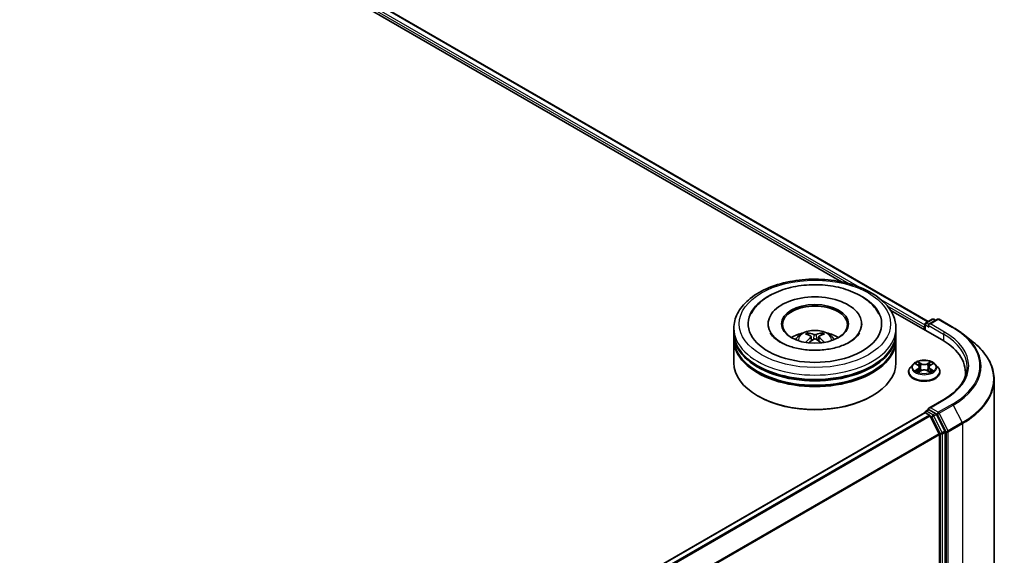
# Model space of a CAD drawing. Units: millimetres. Extents: x 0 to 10422, y 0 to 1967.
# Drawn here: x 420 to 490, y 410 to 448 of the extents above; entities that cross this region are included whole.
import ezdxf

# ---------------------------------------------------------------- set-up
doc = ezdxf.new("R2010")
doc.units = ezdxf.units.MM
doc.header["$LTSCALE"] = 2.5
doc.layers.add('Visible (ISO)', color=7, linetype='Continuous', lineweight=35)
doc.layers.add('Visible Narrow (ISO)', color=7, linetype='Continuous', lineweight=25)

msp = doc.modelspace()

# ---------------------------------------------------------------- linework, layer by layer
at = {"layer": 'Visible (ISO)'}
for p, q in [((381.1758, 485.661), (478.7105, 429.3493)), ((381.67, 486.1103), (484.8715, 426.5269)), ((482.1833, 427.3443), (485.8737, 425.2137)), ((471.0481, 425.7318), (471.0481, 426.0458)), ((473.4904, 426.3599), (473.4904, 426.2845)), ((480.1442, 426.3599), (480.1442, 426.2845)), ((482.5865, 425.7318), (482.5865, 426.0458)), ((484.5955, 426.1244), (484.5955, 425.9516)), ((484.6433, 426.3285), (484.6433, 425.924)), ((484.701, 426.4284), (485.152, 426.6888)), ((485.533, 426.689), (484.9152, 426.3323)), ((485.2674, 426.6888), (485.4001, 426.6122)), ((485.6484, 426.689), (486.6547, 426.108)), ((471.0481, 425.3236), (471.0481, 425.6376)), ((476.5529, 425.4423), (476.5829, 425.1631)), ((477.0817, 425.4423), (477.0517, 425.1631)), ((482.5865, 425.3236), (482.5865, 425.6376)), ((487.3419, 425.6443), (488.0692, 425.0685)), ((471.0481, 423.5964), (471.0481, 425.2294)), ((482.5865, 423.5964), (482.5865, 425.2294)), ((483.8067, 423.4894), (483.6159, 423.2766)), ((483.9936, 423.5128), (484.1573, 423.4149)), ((484.2582, 423.2804), (484.2897, 422.9868)), ((484.9328, 423.2804), (484.9012, 422.9868)), ((485.0336, 423.4149), (485.1974, 423.5128)), ((485.1973, 423.5128), (485.1974, 423.5129)), ((485.3842, 423.4894), (485.575, 423.2766)), ((483.4801, 422.9369), (483.4801, 422.9497)), ((484.1873, 422.9297), (484.3579, 423.0248)), ((484.833, 423.0248), (485.0036, 422.9297)), ((485.7109, 422.9369), (485.7109, 422.9497)), ((487.5297, 422.9055), (487.5297, 422.6326)), ((489.5681, 422.4003), (489.5681, 382.7428)), ((472.7922, 421.2097), (472.7378, 421.2411)), ((480.8424, 421.2097), (480.8968, 421.2411)), ((485.9792, 420.9799), (484.9152, 420.3656)), ((484.6194, 420.0378), (362.2659, 349.397)), ((484.6433, 420.0431), (484.6433, 420.0477)), ((484.6771, 420.032), (484.9652, 419.8657)), ((484.701, 420.1477), (484.8949, 420.2596)), ((485.4001, 419.9914), (484.949, 420.2519)), ((485.0279, 419.7956), (485.6644, 418.5461)), ((486.0724, 418.7248), (485.4628, 419.9213)), ((485.6833, 418.4748), (485.6833, 379.1314)), ((486.0913, 379.1097), (486.0913, 418.6535))]:
    msp.add_line(p, q, dxfattribs=at)
for centre, start, end in [((484.7586, 426.3285), 120, 180), ((485.2097, 426.5889), 60, 120), ((485.5907, 426.5891), 60, 120), ((484.7586, 420.0477), 120, 180)]:
    msp.add_arc(centre, 0.1154, start, end, dxfattribs=at)
for centre, major_axis, ratio, start_param, end_param in [((476.8173, 426.3599), (4.75, 0), 0.5773503, 2.2877064, 7.1370716), ((476.8173, 426.3599), (3.3269, 0), 0.5773503, 5.4710656, 10.2368977), ((476.8173, 426.2971), (-2.3077, 0), 0.5773503, 2.3727253, 7.0520527), ((484.6771, 426.1715), (-0.0577, -0.0999), 0.5773503, 4.3540694, 5.4977871), ((485.0306, 426.2657), (-0.1632, 0), 0.5773503, 4.712389, 6.2831853), ((484.949, 426.2186), (-0.0577, 0.0999), 0.5773503, 0.7853982, 2.3561945), ((476.8173, 425.6376), (5.7692, 0), 0.5773503, 3.12745, 6.2973279), ((476.8173, 425.7318), (-5.7692, 0), 0.5773503, 0, 3.1415927), ((476.8173, 425.3236), (-5.7692, 0), 0.5773503, 0, 3.1415927), ((476.8173, 424.4757), (-2.3077, 0), 0.5773503, 5.0762837, 5.5305884), ((476.8572, 423.4326), (1.3128, -2.1269), 0.4946241, 2.4477608, 2.6867451), ((476.8572, 423.391), (-0.9772, -2.3005), 0.5952629, 3.9628231, 4.1931334), ((476.7813, 423.3887), (-1.1759, 2.2055), 0.654173, 5.6260122, 5.8649965), ((476.8533, 423.3887), (-1.1759, -2.2055), 0.654173, 3.5597815, 3.7987657), ((476.7774, 423.4326), (1.3128, 2.1269), 0.4946241, 0.4548476, 0.6938319), ((476.7774, 423.391), (-0.9772, 2.3005), 0.5952629, 5.2316446, 5.4619549), ((476.8173, 424.4757), (-2.3077, 0), 0.5773503, 3.8941895, 4.3484943), ((476.8173, 425.2294), (5.7692, 0), 0.5773503, 3.12745, 6.2973279), ((476.7813, 423.4348), (1.495, 2.003), 0.5535342, 0.9593188, 1.1511249), ((476.8533, 423.4348), (1.495, -2.003), 0.5535342, 1.9904677, 2.1822739), ((481.8758, 422.9055), (5.6538, 0), 0.5773503, 6.1711605, 7.0685835), ((476.8173, 425.6376), (-5.6923, 0), 0.5773503, 0.478284, 2.6633086), ((476.8173, 423.5964), (5.7692, 0), 0.5773503, 3.1415927, 6.2831853), ((476.8173, 425.2294), (-5.6923, 0), 0.5773503, 0.478284, 2.6633086), ((481.8758, 422.2774), (5.7692, 0), 0.5773503, 0.1529658, 0.2006295), ((476.8173, 423.5336), (5.6923, 0), 0.5773503, 3.9269908, 5.4977871), ((484.6771, 419.9378), (-0.0577, 0.0999), 0.5773503, 5.4977871, 6.2831853), ((485.0306, 420.299), (-0.1632, 0), 0.5773503, 4.712389, 6.2831853), ((484.949, 420.3461), (-0.0577, -0.0999), 0.5773503, 5.4977871, 6.1236372), ((484.9652, 419.7715), (0.0577, -0.0999), 0.5773503, 1.4801364, 2.3561945), ((485.4001, 419.8972), (0.0577, -0.0999), 0.5773503, 1.4801364, 2.3561945), ((485.6017, 418.522), (0.0577, -0.0999), 0.5773503, 0.7853982, 1.4801364), ((486.0097, 418.7006), (0.0577, -0.0999), 0.5773503, 0.7853982, 1.4801364)]:
    msp.add_ellipse(centre, major_axis=major_axis, ratio=ratio, start_param=start_param, end_param=end_param, dxfattribs=at)
msp.add_ellipse((476.8173, 426.3599), major_axis=(2.3846, 0), ratio=0.5773503, dxfattribs=at)
for points, knots in [([(471.0481, 426.0458), (471.0481, 426.4027), (471.1375, 426.7583), (471.4829, 427.4427), (471.7484, 427.7686), (472.4405, 428.3696), (472.8788, 428.6392), (473.8742, 429.0822), (474.4329, 429.2542), (475.6081, 429.4832), (476.2241, 429.5407), (477.454, 429.5378), (478.0676, 429.4778), (479.2355, 429.2448), (479.7895, 429.0717), (480.7845, 428.6239), (481.2251, 428.3488), (481.9385, 427.7165), (482.2139, 427.3595), (482.517, 426.6755), (482.5865, 426.361), (482.5865, 426.0458)], [5.4977871, 5.4977871, 5.4977871, 5.4977871, 5.7813922, 5.7813922, 6.0845916, 6.0845916, 6.4118539, 6.4118539, 6.7431319, 6.7431319, 7.0726004, 7.0726004, 7.4012185, 7.4012185, 7.7307232, 7.7307232, 8.0620184, 8.0620184, 8.3888941, 8.3888941, 8.6393798, 8.6393798, 8.6393798, 8.6393798]), ([(472.2721, 427.0811), (472.3931, 427.3113), (472.5506, 427.5226), (473.0132, 428.0024), (473.3524, 428.2459), (474.1432, 428.6633), (474.6023, 428.8305), (475.5732, 429.0633), (476.0846, 429.1292), (477.1106, 429.158), (477.6248, 429.1216), (478.6149, 428.9487), (479.0903, 428.812), (479.9615, 428.4394), (480.3568, 428.2029), (480.9647, 427.6738), (481.1973, 427.3953), (481.3625, 427.0811)], [2.6509041, 2.6509041, 2.6509041, 2.6509041, 2.8640704, 2.8640704, 3.1863273, 3.1863273, 3.5333994, 3.5333994, 3.8784321, 3.8784321, 4.2206826, 4.2206826, 4.5645366, 4.5645366, 4.9121077, 4.9121077, 5.2030776, 5.2030776, 5.2030776, 5.2030776]), ([(486.6547, 426.108), (486.7044, 426.0793), (486.7535, 426.0501), (486.8499, 425.9908), (486.8974, 425.9607), (486.9907, 425.8997), (487.0366, 425.8688), (487.1267, 425.806), (487.1709, 425.7742), (487.2577, 425.7099), (487.3002, 425.6773), (487.3419, 425.6443)], [1.57079633, 1.57079633, 1.57079633, 1.57079633, 1.60184851, 1.60184851, 1.63290069, 1.63290069, 1.66395288, 1.66395288, 1.69500506, 1.69500506, 1.72605724, 1.72605724, 1.72605724, 1.72605724]), ([(479.2883, 425.0633), (479.0744, 424.9398), (478.8184, 424.8276), (478.2413, 424.6439), (477.9189, 424.5735), (477.2409, 424.488), (476.885, 424.4739), (476.182, 424.506), (475.8351, 424.5524), (475.193, 424.6979), (474.8974, 424.7964), (474.3916, 425.0255), (474.1799, 425.1554), (473.8534, 425.419), (473.7383, 425.5519), (473.6539, 425.6898), (473.6434, 425.7084), (473.6338, 425.7266)], [0, 0, 0, 0, 0.2816664, 0.2816664, 0.5702919, 0.5702919, 0.8642759, 0.8642759, 1.1593291, 1.1593291, 1.4508445, 1.4508445, 1.7352514, 1.7352514, 2.0167553, 2.0167553, 2.0614849, 2.0614849, 2.0614849, 2.0614849]), ([(475.4409, 425.2356), (475.4837, 425.3096), (475.5342, 425.3752), (475.6809, 425.5305), (475.7843, 425.6065), (476.0299, 425.745), (476.1758, 425.7992), (476.4847, 425.8743), (476.6482, 425.8931), (476.9737, 425.8939), (477.1355, 425.8763), (477.4508, 425.8024), (477.6044, 425.7461), (477.8844, 425.5863), (478.0135, 425.4848), (478.1459, 425.312), (478.1709, 425.275), (478.1937, 425.2356)], [1.1080064, 1.1080064, 1.1080064, 1.1080064, 1.2848512, 1.2848512, 1.5822086, 1.5822086, 1.9574686, 1.9574686, 2.3518935, 2.3518935, 2.7417298, 2.7417298, 3.1359976, 3.1359976, 3.5103035, 3.5103035, 3.6043826, 3.6043826, 3.6043826, 3.6043826]), ([(476.2927, 425.7166), (476.2966, 425.7161), (476.3013, 425.7147), (476.3097, 425.7103), (476.3149, 425.7063), (476.3229, 425.6981), (476.3271, 425.6925), (476.3322, 425.6831), (476.3343, 425.678), (476.3358, 425.6732)], [0.014560073, 0.014560073, 0.014560073, 0.014560073, 0.018722682, 0.018722682, 0.023429831, 0.023429831, 0.028069056, 0.028069056, 0.031810177, 0.031810177, 0.031810177, 0.031810177]), ([(476.5207, 425.483), (476.5312, 425.4775), (476.5402, 425.47), (476.5515, 425.453), (476.5538, 425.4433), (476.5522, 425.4246), (476.5481, 425.4143), (476.5356, 425.3973), (476.5286, 425.3904), (476.5207, 425.3841)], [-0.203600863, -0.203600863, -0.203600863, -0.203600863, -0.191101084, -0.191101084, -0.178601305, -0.178601305, -0.166077191, -0.166077191, -0.156924256, -0.156924256, -0.156924256, -0.156924256]), ([(476.9029, 425.6048), (476.891, 425.6001), (476.8761, 425.5961), (476.844, 425.591), (476.8268, 425.59), (476.7948, 425.5907), (476.7778, 425.5925), (476.7512, 425.5981), (476.7407, 425.6013), (476.7317, 425.6048)], [-0.203600878, -0.203600878, -0.203600878, -0.203600878, -0.191101099, -0.191101099, -0.178601321, -0.178601321, -0.166077206, -0.166077206, -0.156924272, -0.156924272, -0.156924272, -0.156924272]), ([(477.1139, 425.3841), (477.1033, 425.3924), (477.0944, 425.4021), (477.0831, 425.4221), (477.0808, 425.4323), (477.0824, 425.4506), (477.0865, 425.4599), (477.099, 425.4737), (477.106, 425.4788), (477.1139, 425.483)], [-0.203600863, -0.203600863, -0.203600863, -0.203600863, -0.191101084, -0.191101084, -0.178601305, -0.178601305, -0.166077191, -0.166077191, -0.156924256, -0.156924256, -0.156924256, -0.156924256]), ([(477.2988, 425.6732), (477.3002, 425.678), (477.3024, 425.6831), (477.3075, 425.6925), (477.3117, 425.6981), (477.3197, 425.7063), (477.3248, 425.7103), (477.3333, 425.7147), (477.3379, 425.7161), (477.3419, 425.7166)], [0.042728556, 0.042728556, 0.042728556, 0.042728556, 0.046469677, 0.046469677, 0.051108902, 0.051108902, 0.055816051, 0.055816051, 0.05997866, 0.05997866, 0.05997866, 0.05997866]), ([(480.0008, 425.7266), (479.9325, 425.5967), (479.8127, 425.4468), (479.5337, 425.2181), (479.4188, 425.1387), (479.2883, 425.0633)], [5.79249672, 5.79249672, 5.79249672, 5.79249672, 6.11138992, 6.11138992, 6.28318531, 6.28318531, 6.28318531, 6.28318531]), ([(476.16, 425.0364), (476.1613, 425.0368), (476.1626, 425.0371), (476.1677, 425.0376), (476.1719, 425.0368), (476.1756, 425.0347), (476.1762, 425.0343), (476.1768, 425.0338)], [0.0219671693, 0.0219671693, 0.0219671693, 0.0219671693, 0.0234298311, 0.0234298311, 0.0280690561, 0.0280690561, 0.028985175, 0.028985175, 0.028985175, 0.028985175]), ([(476.7317, 425.2623), (476.7436, 425.2698), (476.7585, 425.2761), (476.7905, 425.2841), (476.8078, 425.2857), (476.8398, 425.2846), (476.8568, 425.2817), (476.8834, 425.2729), (476.8939, 425.2679), (476.9029, 425.2623)], [-0.203600878, -0.203600878, -0.203600878, -0.203600878, -0.191101099, -0.191101099, -0.178601321, -0.178601321, -0.166077206, -0.166077206, -0.156924272, -0.156924272, -0.156924272, -0.156924272]), ([(477.4578, 425.0338), (477.4584, 425.0343), (477.459, 425.0347), (477.4627, 425.0368), (477.4669, 425.0376), (477.4719, 425.0371), (477.4732, 425.0368), (477.4746, 425.0364)], [0.0455535579, 0.0455535579, 0.0455535579, 0.0455535579, 0.0464696768, 0.0464696768, 0.0511089018, 0.0511089018, 0.0525715636, 0.0525715636, 0.0525715636, 0.0525715636]), ([(489.5681, 422.4003), (489.5681, 422.5925), (489.5471, 422.7846), (489.4636, 423.1652), (489.4011, 423.3535), (489.2363, 423.7231), (489.1339, 423.9043), (488.8914, 424.2568), (488.7513, 424.428), (488.4359, 424.7581), (488.2606, 424.917), (488.0692, 425.0685)], [3.92699082, 3.92699082, 3.92699082, 3.92699082, 4.05301827, 4.05301827, 4.17904572, 4.17904572, 4.30507316, 4.30507316, 4.43110061, 4.43110061, 4.55712806, 4.55712806, 4.55712806, 4.55712806]), ([(483.6159, 423.2766), (483.5987, 423.2574), (483.583, 423.2376), (483.5545, 423.1967), (483.5418, 423.1757), (483.5198, 423.1325), (483.5105, 423.1104), (483.4954, 423.0654), (483.4897, 423.0425), (483.482, 422.9963), (483.4801, 422.973), (483.4801, 422.9497)], [0.30783155, 0.30783155, 0.30783155, 0.30783155, 0.40334487, 0.40334487, 0.4988582, 0.4988582, 0.59437152, 0.59437152, 0.68988484, 0.68988484, 0.78539816, 0.78539816, 0.78539816, 0.78539816]), ([(485.3842, 423.4894), (485.337, 423.5421), (485.2771, 423.5883), (485.1357, 423.6678), (485.0533, 423.7005), (484.8765, 423.7483), (484.7821, 423.7634), (484.5908, 423.775), (484.4939, 423.7716), (484.3065, 423.7467), (484.216, 423.7251), (484.0495, 423.6651), (483.9737, 423.6265), (483.8708, 423.5528), (483.8362, 423.5224), (483.8067, 423.4894)], [4.4045574, 4.4045574, 4.4045574, 4.4045574, 4.7255704, 4.7255704, 5.059999, 5.059999, 5.3930764, 5.3930764, 5.7243898, 5.7243898, 6.0561258, 6.0561258, 6.3901037, 6.3901037, 6.5910169, 6.5910169, 6.5910169, 6.5910169]), ([(484.0312, 423.4903), (484.0083, 423.5163), (483.9733, 423.5312), (483.9399, 423.5385), (483.9395, 423.5385), (483.9392, 423.5386)], [0.001902216, 0.001902216, 0.001902216, 0.001902216, 0.032055974, 0.032055974, 0.032394303, 0.032394303, 0.032394303, 0.032394303]), ([(483.9392, 423.5386), (483.9395, 423.5385), (483.9398, 423.5384), (483.9433, 423.5371), (483.9464, 423.5358), (483.9495, 423.5346)], [-0.0323943032, -0.0323943032, -0.0323943032, -0.0323943032, -0.0320559737, -0.0320559737, -0.0289727583, -0.0289727583, -0.0289727583, -0.0289727583]), ([(484.1527, 423.6602), (484.1525, 423.6604), (484.1524, 423.6605), (484.152, 423.6608), (484.1518, 423.661), (484.1515, 423.6612)], [-0.00023059908, -0.00023059908, -0.00023059908, -0.00023059908, 0, 0, 0.00033832945, 0.00033832945, 0.00033832945, 0.00033832945]), ([(484.1515, 423.6612), (484.1517, 423.661), (484.1518, 423.6608), (484.1521, 423.6604), (484.1522, 423.6603), (484.1523, 423.6601)], [-0.00033832945, -0.00033832945, -0.00033832945, -0.00033832945, 0, 0, 0.00024151791, 0.00024151791, 0.00024151791, 0.00024151791]), ([(484.2582, 423.2804), (484.257, 423.2909), (484.2546, 423.3012), (484.2474, 423.3215), (484.2426, 423.3313), (484.2308, 423.3503), (484.2239, 423.3594), (484.208, 423.3768), (484.199, 423.3851), (484.1794, 423.4007), (484.1688, 423.4081), (484.1573, 423.4149)], [3.98889417, 3.98889417, 3.98889417, 3.98889417, 4.13010248, 4.13010248, 4.27131078, 4.27131078, 4.41251908, 4.41251908, 4.55372738, 4.55372738, 4.69493569, 4.69493569, 4.69493569, 4.69493569]), ([(485.0336, 423.4149), (485.0222, 423.4081), (485.0115, 423.4007), (484.9919, 423.3851), (484.983, 423.3768), (484.9671, 423.3594), (484.9601, 423.3503), (484.9483, 423.3313), (484.9435, 423.3215), (484.9363, 423.3012), (484.9339, 423.2909), (484.9328, 423.2804)], [0.01745329, 0.01745329, 0.01745329, 0.01745329, 0.1586616, 0.1586616, 0.2998699, 0.2998699, 0.4410782, 0.4410782, 0.5822865, 0.5822865, 0.72349481, 0.72349481, 0.72349481, 0.72349481]), ([(484.992, 423.5796), (485.0136, 423.6094), (485.0259, 423.6402), (485.0391, 423.6608), (485.0393, 423.661), (485.0394, 423.6612)], [0, 0, 0, 0, 0.032055974, 0.032055974, 0.032394303, 0.032394303, 0.032394303, 0.032394303]), ([(485.0394, 423.6612), (485.0392, 423.661), (485.0389, 423.6608), (485.0367, 423.6589), (485.0347, 423.657), (485.0327, 423.6551)], [-0.0323943032, -0.0323943032, -0.0323943032, -0.0323943032, -0.0320559737, -0.0320559737, -0.0289727583, -0.0289727583, -0.0289727583, -0.0289727583]), ([(485.2518, 423.5386), (485.2514, 423.5385), (485.251, 423.5385), (485.2504, 423.5383), (485.2501, 423.5383), (485.2499, 423.5382)], [-0.00033832945, -0.00033832945, -0.00033832945, -0.00033832945, 0, 0, 0.00024151791, 0.00024151791, 0.00024151791, 0.00024151791]), ([(485.2501, 423.538), (485.2503, 423.5381), (485.2505, 423.5381), (485.2511, 423.5384), (485.2514, 423.5385), (485.2518, 423.5386)], [-0.00023059908, -0.00023059908, -0.00023059908, -0.00023059908, 0, 0, 0.00033832945, 0.00033832945, 0.00033832945, 0.00033832945]), ([(485.7109, 422.9497), (485.7109, 422.973), (485.7089, 422.9963), (485.7012, 423.0425), (485.6955, 423.0654), (485.6804, 423.1104), (485.6711, 423.1325), (485.6491, 423.1757), (485.6364, 423.1967), (485.608, 423.2376), (485.5922, 423.2574), (485.575, 423.2766)], [3.92699082, 3.92699082, 3.92699082, 3.92699082, 4.02250414, 4.02250414, 4.11801746, 4.11801746, 4.21353078, 4.21353078, 4.30904411, 4.30904411, 4.40455743, 4.40455743, 4.40455743, 4.40455743]), ([(487.6451, 423.2823), (487.6451, 423.1149), (487.6223, 422.9474), (487.5312, 422.6153), (487.4628, 422.4506), (487.281, 422.1275), (487.1675, 421.9692), (486.8976, 421.6633), (486.7411, 421.5157), (486.3885, 421.2356), (486.1925, 421.103), (485.9792, 420.9799)], [2.35619449, 2.35619449, 2.35619449, 2.35619449, 2.51327412, 2.51327412, 2.67035376, 2.67035376, 2.82743339, 2.82743339, 2.98451302, 2.98451302, 3.14159265, 3.14159265, 3.14159265, 3.14159265]), ([(483.4801, 422.9369), (483.4801, 422.8681), (483.4982, 422.7995), (483.5685, 422.6681), (483.622, 422.6056), (483.7599, 422.4921), (483.8456, 422.4417), (484.0394, 422.3594), (484.1476, 422.3276), (484.3752, 422.2857), (484.4944, 422.2756), (484.7322, 422.2779), (484.8507, 422.2902), (485.0754, 422.3362), (485.1816, 422.3699), (485.3712, 422.4558), (485.4546, 422.5081), (485.5891, 422.6267), (485.6404, 422.6931), (485.6977, 422.8197), (485.7109, 422.8782), (485.7109, 422.9369)], [0.7853982, 0.7853982, 0.7853982, 0.7853982, 1.0851087, 1.0851087, 1.3975197, 1.3975197, 1.7220128, 1.7220128, 2.0477407, 2.0477407, 2.3724912, 2.3724912, 2.696846, 2.696846, 3.0216801, 3.0216801, 3.3474775, 3.3474775, 3.6713926, 3.6713926, 3.9269908, 3.9269908, 3.9269908, 3.9269908]), ([(483.9409, 423.0267), (483.9406, 423.0266), (483.9404, 423.0265), (483.9398, 423.0263), (483.9395, 423.0262), (483.9392, 423.026)], [-0.00023059908, -0.00023059908, -0.00023059908, -0.00023059908, 0, 0, 0.00033832945, 0.00033832945, 0.00033832945, 0.00033832945]), ([(483.9392, 423.026), (483.9395, 423.0261), (483.9399, 423.0262), (483.9406, 423.0263), (483.9408, 423.0264), (483.9411, 423.0264)], [-0.00033832945, -0.00033832945, -0.00033832945, -0.00033832945, 0, 0, 0.00024151791, 0.00024151791, 0.00024151791, 0.00024151791]), ([(484.0679, 423.012), (484.0748, 423.0062), (484.0824, 423.0004), (484.0985, 422.9889), (484.1072, 422.9831), (484.1255, 422.9717), (484.1352, 422.966), (484.1556, 422.955), (484.1663, 422.9496), (484.184, 422.9413), (484.1907, 422.9383), (484.1975, 422.9354)], [1.39332395, 1.39332395, 1.39332395, 1.39332395, 1.46346938, 1.46346938, 1.53361482, 1.53361482, 1.60376025, 1.60376025, 1.67390568, 1.67390568, 1.71478324, 1.71478324, 1.71478324, 1.71478324]), ([(484.1941, 422.9335), (484.1755, 422.9346), (484.164, 422.9227), (484.1518, 422.9038), (484.1517, 422.9036), (484.1515, 422.9034)], [0.002431037, 0.002431037, 0.002431037, 0.002431037, 0.032055974, 0.032055974, 0.032394303, 0.032394303, 0.032394303, 0.032394303]), ([(484.1515, 422.9034), (484.1518, 422.9036), (484.152, 422.9038), (484.1542, 422.9058), (484.1562, 422.9075), (484.1583, 422.9092)], [-0.0323943032, -0.0323943032, -0.0323943032, -0.0323943032, -0.0320559737, -0.0320559737, -0.0289727583, -0.0289727583, -0.0289727583, -0.0289727583]), ([(484.833, 423.0248), (484.8074, 423.0391), (484.7782, 423.0509), (484.7155, 423.0689), (484.6818, 423.0751), (484.613, 423.0812), (484.5779, 423.0812), (484.5091, 423.0751), (484.4755, 423.0689), (484.4127, 423.0509), (484.3835, 423.0391), (484.3579, 423.0248)], [4.7298423, 4.7298423, 4.7298423, 4.7298423, 5.0370202, 5.0370202, 5.3441982, 5.3441982, 5.6513761, 5.6513761, 5.9585541, 5.9585541, 6.265732, 6.265732, 6.265732, 6.265732]), ([(484.9934, 422.9354), (485.0002, 422.9383), (485.0069, 422.9413), (485.0246, 422.9496), (485.0353, 422.955), (485.0557, 422.966), (485.0654, 422.9717), (485.0838, 422.9831), (485.0924, 422.9889), (485.1086, 423.0004), (485.1161, 423.0062), (485.123, 423.012)], [2.99760574, 2.99760574, 2.99760574, 2.99760574, 3.0384833, 3.0384833, 3.10862873, 3.10862873, 3.17877417, 3.17877417, 3.2489196, 3.2489196, 3.31906503, 3.31906503, 3.31906503, 3.31906503]), ([(485.0383, 422.9044), (485.0384, 422.9043), (485.0386, 422.9041), (485.0389, 422.9038), (485.0392, 422.9036), (485.0394, 422.9034)], [-0.00023059908, -0.00023059908, -0.00023059908, -0.00023059908, 0, 0, 0.00033832945, 0.00033832945, 0.00033832945, 0.00033832945]), ([(485.0394, 422.9034), (485.0393, 422.9036), (485.0391, 422.9038), (485.0389, 422.9042), (485.0388, 422.9044), (485.0387, 422.9045)], [-0.00033832945, -0.00033832945, -0.00033832945, -0.00033832945, 0, 0, 0.00024151791, 0.00024151791, 0.00024151791, 0.00024151791]), ([(485.1555, 423.0273), (485.1782, 423.0316), (485.2155, 423.0337), (485.251, 423.0262), (485.2514, 423.0261), (485.2518, 423.026)], [0, 0, 0, 0, 0.032055974, 0.032055974, 0.032394303, 0.032394303, 0.032394303, 0.032394303]), ([(485.2518, 423.026), (485.2514, 423.0262), (485.2511, 423.0263), (485.2477, 423.0276), (485.2446, 423.0287), (485.2415, 423.0297)], [-0.0323943032, -0.0323943032, -0.0323943032, -0.0323943032, -0.0320559737, -0.0320559737, -0.0289727583, -0.0289727583, -0.0289727583, -0.0289727583]), ([(484.8949, 420.2596), (484.8999, 420.2625), (484.9082, 420.264), (484.9276, 420.2617), (484.9387, 420.2578), (484.949, 420.2519)], [0.038953354, 0.038953354, 0.038953354, 0.038953354, 0.050334548, 0.050334548, 0.061715743, 0.061715743, 0.061715743, 0.061715743])]:
    msp.add_open_spline(points, degree=3, knots=knots, dxfattribs=at)
for points, weights in [([(476.3709, 425.5533), (476.354, 425.611), (476.3358, 425.6732)], [1.08273581125, 1.07755563389, 1.07090462461]), ([(477.2988, 425.6732), (477.2806, 425.611), (477.2637, 425.5533)], [1.07090461894, 1.07755562758, 1.08273580442])]:
    msp.add_rational_spline(points, weights, degree=2, dxfattribs=at)
for points in [[(476.177, 425.0337), (476.1769, 425.0337), (476.1769, 425.0338), (476.1768, 425.0338)], [(477.4578, 425.0338), (477.4577, 425.0338), (477.4576, 425.0337), (477.4576, 425.0337)], [(483.9495, 423.5346), (483.9644, 423.5285), (483.9795, 423.5212), (483.9936, 423.5128)], [(485.0327, 423.6551), (485.0136, 423.6374), (484.9943, 423.6154), (484.9726, 423.5943)], [(484.1583, 422.9092), (484.1678, 422.9171), (484.1774, 422.9241), (484.1873, 422.9297)], [(485.2415, 423.0297), (485.2123, 423.0398), (485.1828, 423.0461), (485.1606, 423.0503)]]:
    msp.add_open_spline(points, degree=3, dxfattribs=at)
at = {"layer": 'Visible Narrow (ISO)'}
for p, q in [((381.2491, 485.7914), (479.2215, 429.227)), ((381.3307, 485.9327), (479.9837, 428.9754)), ((381.6316, 486.1064), (484.849, 426.5139)), ((481.5119, 428.0931), (484.6433, 426.2852)), ((481.9599, 427.646), (484.5955, 426.1244)), ((484.6771, 426.2814), (484.949, 426.1244)), ((484.6771, 425.9045), (484.6771, 426.2814)), ((484.7586, 426.4227), (485.2097, 426.6831)), ((484.9152, 426.3323), (484.7586, 426.4227)), ((484.8674, 426.2657), (485.9553, 425.6376)), ((485.0306, 426.3599), (485.5907, 426.6833)), ((486.0369, 425.7789), (485.0306, 426.3599)), ((485.2097, 426.6831), (485.3663, 426.5927)), ((485.5907, 426.6833), (486.597, 426.1023)), ((476.5207, 425.3841), (476.5399, 425.1323)), ((476.7317, 425.6048), (476.7071, 425.2467)), ((476.9029, 425.6048), (476.9275, 425.2467)), ((477.1139, 425.3841), (477.0947, 425.1323)), ((485.9553, 425.6376), (485.9553, 425.1656)), ((483.9392, 423.5386), (484.1475, 423.4141)), ((484.3672, 423.541), (484.1515, 423.6612)), ((484.2183, 423.5943), (484.3539, 423.5187)), ((484.3345, 423.2463), (484.2657, 423.4948)), ((484.3539, 423.5187), (484.3345, 423.2463)), ((485.0394, 423.6612), (484.8237, 423.541)), ((484.837, 423.5187), (484.9726, 423.5943)), ((484.837, 423.5187), (484.8564, 423.2463)), ((484.9253, 423.4948), (484.8564, 423.2463)), ((485.0435, 423.4141), (485.2518, 423.5386)), ((484.1475, 423.1506), (483.9392, 423.026)), ((484.0303, 423.0503), (484.1613, 423.1285)), ((484.0997, 422.9882), (484.086, 423.0103)), ((484.1515, 422.9034), (484.3672, 423.0237)), ((484.1613, 423.1285), (484.1748, 422.9457)), ((484.1759, 422.9298), (484.176, 422.9297)), ((484.1764, 422.923), (484.1764, 422.923)), ((484.8237, 423.0237), (485.0394, 422.9034)), ((485.0145, 422.923), (485.0145, 422.923)), ((485.015, 422.9298), (485.015, 422.9297)), ((485.0297, 423.1285), (485.0162, 422.9457)), ((485.0297, 423.1285), (485.1606, 423.0503)), ((485.2518, 423.026), (485.0435, 423.1506)), ((485.1049, 423.0103), (485.0912, 422.9882)), ((485.0306, 420.3932), (486.0369, 420.9741)), ((486.597, 420.6508), (485.5907, 420.0698)), ((485.6534, 419.9997), (486.6597, 420.5807)), ((486.6597, 420.5807), (487.2962, 419.3312)), ((484.6771, 420.032), (362.2998, 349.3775)), ((484.9652, 419.8657), (362.5879, 349.2111)), ((485.0279, 419.7956), (362.68, 349.158)), ((484.7586, 420.142), (484.949, 420.2519)), ((485.2097, 419.8815), (484.7586, 420.142)), ((485.026, 419.7992), (485.1281, 419.7402)), ((485.5907, 420.0698), (485.0306, 420.3932)), ((485.1281, 419.7402), (485.7377, 418.5436)), ((485.4001, 419.9914), (485.2097, 419.8815)), ((485.2724, 419.8114), (485.4628, 419.9213)), ((485.882, 418.6148), (485.2724, 419.8114)), ((485.4001, 419.9914), (485.5091, 419.9285)), ((485.5091, 419.9285), (486.1457, 418.679)), ((486.2899, 418.7502), (485.6534, 419.9997)), ((487.2962, 419.3312), (486.2899, 418.7502)), ((486.3088, 418.679), (487.3151, 419.2599)), ((487.3151, 419.2599), (487.3151, 379.6025)), ((485.6644, 418.5461), (363.3547, 347.9305)), ((485.6833, 418.4748), (363.3844, 347.8655)), ((485.7377, 418.5436), (485.7377, 378.9998)), ((486.0724, 418.7248), (485.882, 418.6148)), ((485.9009, 418.5436), (486.0913, 418.6535)), ((485.9009, 378.9998), (485.9009, 418.5436)), ((486.1457, 418.679), (486.1457, 379.0215)), ((486.3088, 379.0215), (486.3088, 418.679))]:
    msp.add_line(p, q, dxfattribs=at)
for centre, major_axis in [((476.8173, 426.3599), (-5.3846, 0)), ((484.5955, 423.2823), (-0.8236, 0))]:
    msp.add_ellipse(centre, major_axis=major_axis, ratio=0.5773503, dxfattribs=at)
for centre, major_axis, ratio, start_param, end_param in [((476.8173, 426.0458), (-5.7692, 0), 0.5773503, 0, 3.1415927), ((484.7586, 426.3285), (-0.1154, 0), 0.5773503, 0, 0.7853982), ((484.7586, 426.3285), (0.0577, 0.0999), 0.5773503, 0.7853982, 2.3561945), ((484.7586, 426.3285), (-0.0577, 0.0999), 0.5773503, 5.4977871, 6.2831853), ((485.2097, 426.5889), (-0.0577, 0.0999), 0.5773503, 5.4977871, 6.2831853), ((485.2097, 426.5889), (0.0577, 0.0999), 0.5773503, 0, 0.7853982), ((485.5907, 426.5891), (-0.0577, 0.0999), 0.5773503, 5.4977871, 6.2831853), ((485.5907, 426.5891), (0.0577, 0.0999), 0.5773503, 0, 0.7853982), ((486.597, 426.0081), (0.0577, 0.0999), 0.5773503, 0, 0.7853982), ((481.8758, 423.3765), (6.6767, 0), 0.5773503, 5.4977871, 7.0685835), ((476.8173, 425.2073), (-1.1803, 0), 0.5773503, 3.0761472, 6.3486308), ((476.8173, 425.3256), (-0.8567, 0), 0.5773503, 5.3714845, 5.6240898), ((476.8173, 425.3063), (0.7974, 0), 0.5773503, 2.2191702, 2.4253628), ((476.8173, 425.3063), (0.7974, 0), 0.5773503, 0.7162298, 0.9224224), ((476.8173, 425.3256), (-0.8567, 0), 0.5773503, 3.8006881, 4.0532935), ((486.0369, 425.6847), (0.0577, 0.0999), 0.5773503, 0.7853982, 2.3561945), ((481.8758, 423.2823), (5.7692, 0), 0.5773503, 0, 0.7853982), ((481.8758, 423.3765), (5.8846, 0), 0.5773503, 5.4977871, 7.0685835), ((481.8758, 423.3426), (6.7654, 0), 0.5773503, 5.4977871, 6.9133226), ((481.8758, 422.4606), (7.6656, 0), 0.5773503, 5.4977871, 6.9133226), ((484.5955, 422.9839), (-1.103, 0), 0.5773503, 5.8056187, 9.9023446), ((484.5955, 423.2537), (-0.8881, 0), 0.5773503, 5.8056187, 9.9023446), ((484.5955, 423.2823), (-0.7923, 0), 0.5773503, 5.3071026, 5.6884717), ((484.5955, 423.1951), (0.6201, 0), 0.5773503, 2.1762943, 2.4206222), ((484.1475, 423.3984), (0.0099, 0.0165), 0.5873385, 0, 0.7942785), ((483.9111, 423.2823), (0.3285, 0), 0.5773503, 5.5152404, 7.0511302), ((483.9111, 423.268), (0.3477, 0), 0.5773503, 5.5152404, 6.3450887), ((484.205, 423.5877), (-0.0157, -0.0111), 0.1849737, 1.043317, 2.4384992), ((484.1543, 423.5077), (-0.0814, 0.1627), 0.5476269, 4.3686132, 4.9838691), ((484.2523, 423.4883), (-0.0185, -0.0051), 0.2229178, 3.8515805, 5.2070037), ((484.3212, 423.2397), (-0.0185, -0.0051), 0.2228845, 3.8515738, 5.2026198), ((484.3672, 423.5253), (-0.0094, -0.0168), 0.5671862, 3.9184152, 5.401945), ((484.5955, 423.6631), (0.3477, 0), 0.5773503, 3.9444441, 5.4803339), ((484.5955, 423.6774), (-0.3285, 0), 0.5773503, 0.8028515, 2.3387412), ((484.8237, 423.5253), (0.0094, -0.0168), 0.5671862, 0.8812403, 2.3647701), ((484.8697, 423.2397), (-0.0185, 0.0051), 0.2228845, 4.2221582, 5.5732041), ((485.2798, 423.2823), (-0.3285, 0), 0.5773503, 5.5152404, 7.0511302), ((485.0366, 423.5077), (0.0814, 0.1627), 0.5476269, 1.2993162, 1.9145721), ((484.9386, 423.4883), (-0.0185, 0.0051), 0.2229178, 4.2177743, 5.5731974), ((485.2798, 423.268), (-0.3477, 0), 0.5773503, 6.221282, 7.0511302), ((484.5955, 423.1951), (0.6201, 0), 0.5773503, 0.7209705, 0.9652983), ((484.9859, 423.5877), (-0.0157, 0.0111), 0.1849737, 0.7030935, 2.0982756), ((485.0435, 423.3984), (-0.0099, 0.0165), 0.5873385, 5.4889069, 6.2831853), ((484.5955, 423.2823), (-0.7923, 0), 0.5773503, 3.7363063, 4.1176753), ((484.5955, 422.9497), (-1.1154, 0), 0.5773503, 0, 3.1415927), ((484.5955, 422.9369), (1.1154, 0), 0.5773503, 3.1415927, 6.2831853), ((484.5955, 423.2823), (0.7923, 0), 0.5773503, 3.7363063, 4.1176753), ((484.0441, 423.0439), (-0.0037, -0.0189), 0.7797536, 4.5269049, 5.922087), ((483.9853, 422.9007), (0.0607, 0.1448), 0.7122196, 5.8136023, 6.4288582), ((484.0998, 423.004), (-0.0163, -0.0101), 0.7297361, 5.1634453, 5.7754826), ((484.1475, 423.1349), (0.0099, -0.0165), 0.5873385, 0.8637843, 2.3473142), ((484.3672, 423.008), (-0.0094, 0.0168), 0.5671862, 5.5063628, 6.2831853), ((484.5955, 422.8872), (0.3285, 0), 0.5773503, 0.8028515, 2.3387412), ((484.8237, 423.008), (0.0094, 0.0168), 0.5671862, 0, 0.7768225), ((485.0435, 423.1349), (-0.0099, -0.0165), 0.5873385, 3.9358711, 5.419401), ((484.5955, 423.2823), (0.7923, 0), 0.5773503, 5.3071026, 5.6884717), ((485.2057, 422.9007), (-0.0607, 0.1448), 0.7122196, 6.1375124, 6.7527683), ((485.0911, 423.004), (-0.0163, 0.0101), 0.7297361, 3.6492954, 4.2613326), ((485.1468, 423.0439), (0.0037, -0.0189), 0.7797536, 0.3610983, 1.7562804), ((481.8758, 422.4003), (7.6923, 0), 0.5773503, 5.4977871, 6.2831853), ((486.0369, 420.8799), (-0.0577, 0.0999), 0.5773503, 5.4977871, 6.2831853), ((486.597, 420.5566), (0.0577, -0.0999), 0.5773503, 1.4801364, 2.3561945), ((484.7586, 420.0477), (-0.1154, 0), 0.5773503, 0, 0.0701236), ((484.7586, 420.0477), (0.0577, 0.0999), 0.5773503, 0.7853982, 2.061679), ((484.7586, 420.0477), (-0.0577, 0.0999), 0.5773503, 5.4977871, 6.2831853), ((485.2097, 419.7873), (0.0577, 0.0999), 0.5773503, 0.7853982, 2.3561945), ((485.2097, 419.7873), (-0.1028, -0.0524), 0.0739221, 0.617421, 2.1882173), ((485.2097, 419.7873), (-0.0577, 0.0999), 0.5773503, 4.6217291, 5.4977871), ((485.5907, 419.9756), (0.0577, 0.0999), 0.5773503, 0.7853982, 2.3561945), ((485.5907, 419.9756), (-0.1028, -0.0524), 0.0739221, 0.617421, 2.1882173), ((485.5907, 419.9756), (-0.0577, 0.0999), 0.5773503, 4.6217291, 5.4977871), ((487.2335, 419.307), (-0.0577, 0.0999), 0.5773503, 3.9269908, 4.6217291), ((485.8193, 418.5907), (0.1028, 0.0524), 0.0739221, 3.7590136, 5.32981), ((485.8193, 418.5907), (-0.1154, 0), 0.5773503, 0.7853982, 2.3561945), ((485.8193, 418.5907), (-0.0577, 0.0999), 0.5773503, 3.9269908, 4.6217291), ((486.2273, 418.7261), (0.1028, 0.0524), 0.0739221, 3.7590136, 5.32981), ((486.2273, 418.7261), (-0.1154, 0), 0.5773503, 0.7853982, 2.3561945), ((486.2273, 418.7261), (-0.0577, 0.0999), 0.5773503, 3.9269908, 4.6217291)]:
    msp.add_ellipse(centre, major_axis=major_axis, ratio=ratio, start_param=start_param, end_param=end_param, dxfattribs=at)
for points in [[(484.1523, 423.6601), (484.1652, 423.6397), (484.1775, 423.6092), (484.1989, 423.5796)], [(484.2183, 423.5943), (484.1945, 423.6175), (484.1735, 423.6417), (484.1527, 423.6602)], [(484.1989, 423.5796), (484.2184, 423.5526), (484.2337, 423.5212), (484.2425, 423.4895)], [(484.2425, 423.4895), (484.2655, 423.4066), (484.2885, 423.3238), (484.3115, 423.241)], [(484.3115, 423.241), (484.3309, 423.1711), (484.3534, 423.1026), (484.3805, 423.0363)], [(484.3987, 423.0443), (484.3737, 423.1099), (484.3526, 423.1775), (484.3345, 423.2463)], [(484.8564, 423.2463), (484.8383, 423.1775), (484.8172, 423.1099), (484.7922, 423.0443)], [(484.8105, 423.0363), (484.8375, 423.1026), (484.8601, 423.1711), (484.8794, 423.241)], [(484.8794, 423.241), (484.9024, 423.3238), (484.9254, 423.4066), (484.9484, 423.4895)], [(484.9484, 423.4895), (484.9572, 423.5212), (484.9725, 423.5526), (484.992, 423.5796)], [(485.2499, 423.5382), (485.217, 423.5309), (485.1824, 423.5161), (485.1597, 423.4903)], [(485.1974, 423.5129), (485.2142, 423.5229), (485.2323, 423.5312), (485.2501, 423.538)], [(484.0303, 423.0503), (484.0059, 423.0456), (483.9727, 423.0386), (483.9409, 423.0267)], [(483.9411, 423.0264), (483.976, 423.0336), (484.0129, 423.0315), (484.0354, 423.0273)], [(484.0354, 423.0273), (484.0474, 423.025), (484.0584, 423.0198), (484.0679, 423.012)], [(485.0387, 422.9045), (485.0267, 422.9229), (485.0153, 422.9346), (484.9968, 422.9335)], [(485.0036, 422.9297), (485.0155, 422.9231), (485.0269, 422.9143), (485.0383, 422.9044)], [(485.1231, 423.012), (485.1325, 423.0198), (485.1435, 423.025), (485.1555, 423.0273)]]:
    msp.add_open_spline(points, degree=3, dxfattribs=at)

doc.saveas('drawing.dxf')
